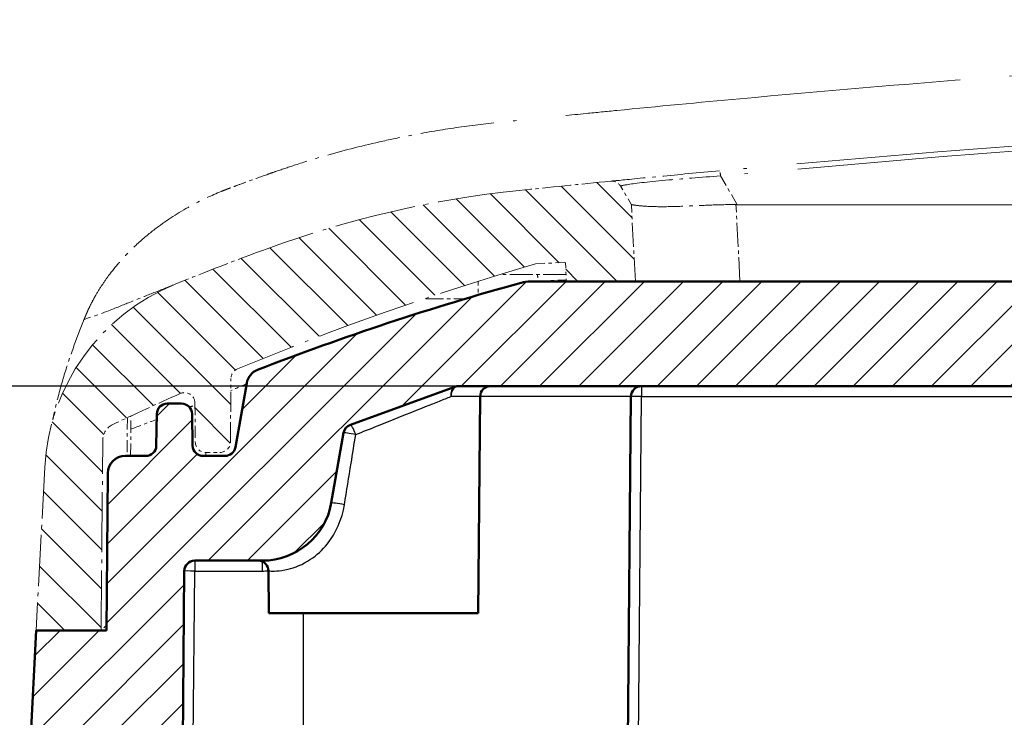
# Model space of a CAD drawing. Units: millimetres. Extents: x 1 to 1679, y 1 to 1185.
# Drawn here: x 1391 to 1419, y 87 to 107 of the extents above; entities that cross this region are included whole.
import ezdxf

# ---------------------------------------------------------------- set-up
doc = ezdxf.new("R2010")
doc.units = ezdxf.units.MM
doc.linetypes.add('ACAD_ISO04W100', pattern=[30, 24, -3, 0, -3])
for name, color, linetype, lineweight in [('Bemaßung (ISO)', 1, 'Continuous', 25), ('Schraffur (ISO)', 1, 'Continuous', 18), ('Sichtbar (ISO)', 7, 'Continuous', 50), ('Sichtbar schmal (ISO)', 1, 'Continuous', 25)]:
    doc.layers.add(name, color=color, linetype=linetype, lineweight=lineweight)
doc.styles.add('3_5', font='isocpeur.ttf', dxfattribs={"width": 1.100000023841856})
doc.dimstyles.new('18-Bopla 3_5', dxfattribs={"dimtxt": 3.5, "dimasz": 2.5, "dimexe": 1, "dimexo": 0, "dimgap": 0.2, "dimtad": 1, "dimdec": 6, "dimrnd": 1e-08, "dimtxsty": '3_5', "dimcen": 0.09, "dimdle": 6.999999999999999, "dimclrd": 1, "dimclre": 1, "dimclrt": 5, "dimadec": 6, "dimazin": 2, "dimtfac": 0.7142857313156128, "dimtdec": 3, "dimtmove": 0, "dimatfit": 3, "dimfxl": 1, "dimtolj": 1, "dimlwd": 25, "dimlwe": 25, "dimarcsym": 0})

# ---------------------------------------------------------------- blocks, each defined once
blk = doc.blocks.new('*D308')
at = {"layer": 'Bemaßung (ISO)', "color": 1, "linetype": 'Continuous', "lineweight": 25, "transparency": 16777216}
for p, q in [((564.2852751479919, 96.73681946614418), (541.2852751479918, 96.73681946614417)), ((542.2852751479918, 94.23681946614415), (542.2852751479918, 51.23681946614415)), ((573.3507421502371, 48.73681946614416), (541.2852751479918, 48.73681946614415))]:
    blk.add_line(p, q, dxfattribs=at)
at = {"layer": 'Bemaßung (ISO)', "color": 1, "linetype": 'Continuous', "lineweight": 50, "transparency": 16777216}
for points in [[(541.868608481325, 94.23681946614415), (542.7019418146584, 94.23681946614415), (542.2852751479918, 96.73681946614417)], [(541.868608481325, 51.23681946614415), (542.7019418146584, 51.23681946614415), (542.2852751479918, 48.73681946614415)]]:
    blk.add_solid(points, dxfattribs=at)
at = {"layer": 'Bemaßung (ISO)', "color": 5, "linetype": 'Continuous', "lineweight": 25, "transparency": 16777216, "insert": (542.0852751479916, 70.79760489502199), "char_height": 3.5, "attachment_point": 7, "rotation": 90, "style": '3_5'}
blk.add_mtext('\\A1;48', dxfattribs=at)
blk = doc.blocks.new('2804747')
at = {"layer": 'Schraffur (ISO)'}
h = blk.add_hatch(dxfattribs=at)
h.set_pattern_fill('ANSI31', color=256, scale=6.349999999999998, angle=90.00021045915001, style=0)
h.set_pattern_definition([(135.0002104591499, (0, 0), (-0.5612639459178697, -0.5612680692082019), [])])
edge = h.paths.add_edge_path()
edge.add_ellipse((568.6730706525001, 102.3105809310652), major_axis=(-0.1499999999999879, 0.2598076211353196), ratio=1, start_angle=270, end_angle=335.6546375601897)
edge.add_ellipse((621.8507421517426, -434.7631805486257), major_axis=(-537.372301647265, -53.20723107205935), ratio=1, start_angle=270, end_angle=270.2796362911306)
edge.add_ellipse((569.1230961467018, 72.50380572379996), major_axis=(-29.83923448574567, -3.101626235502306), ratio=1, start_angle=269.9999999999742, end_angle=284.1814774001388)
edge.add_ellipse((587.350742150225, 22.73681946617405), major_axis=(-77.93697847894225, -28.54518147722245), ratio=1, start_angle=269.9999999999999, end_angle=271.9467180833029)
edge.add_ellipse((558.4282119743046, 94.0984845828039), major_axis=(-5.56064922986961, -2.253703650072659), ratio=1, start_angle=269.9999999999962, end_angle=334.9375306652315)
edge.add_line((552.4364347657772, 94.41250032026159), (552.1913927155767, 89.73681946614414))
edge.add_line((552.1913927155766, 89.73681946614414), (554.0507421502367, 89.73681946614414))
edge.add_line((554.0507421502367, 89.73681946614414), (554.098322361267, 95.18897162096093))
edge.add_ellipse((554.5983033227992, 95.18460835321169), major_axis=(-0.4999809615321207, 0.0043632677492146), ratio=0.9999999999999996, start_angle=295.9468543091804, end_angle=360, ccw=False)
edge.add_ellipse((588.7573627225833, 23.39736254367134), major_axis=(72.2387379215502, 34.37389625135541), ratio=1, start_angle=88.47609575867449, end_angle=90, ccw=False)
edge.add_ellipse((556.4383940454471, 96.25046312040483), major_axis=(0.2742274802136092, 0.1216523287721837), ratio=1, start_angle=336.57704993215043, end_angle=450.00000000006116, ccw=False)
edge.add_line((556.7383826223664, 96.25308108105436), (556.7481469364961, 95.13420150549462))
edge.add_ellipse((557.0481355134153, 95.1368194661441), major_axis=(0.0026179606494913, -0.2999885769192458), ratio=1, start_angle=270, end_angle=359.5000000000039)
edge.add_line((557.0481355134153, 94.83681946614412), (557.4533487870581, 94.83681946614414))
edge.add_ellipse((557.4533487870584, 95.1368194661441), major_axis=(0, -0.2999999999999936), ratio=0.9999999999999998, start_angle=9.2e-15, end_angle=89.50000000000227)
edge.add_line((557.7533373639774, 95.13420150549462), (557.7692264425833, 96.95490957471868))
edge.add_ellipse((558.0692150195025, 96.95229161406915), major_axis=(-0.2999885769192368, 0.0026179606495181), ratio=1, start_angle=293.1465816201157, end_angle=360, ccw=False)
edge.add_ellipse((588.7573627225902, 23.39736254365656), major_axis=(73.83179831409048, 30.80366143346327), ratio=1, start_angle=83.5123916393182, end_angle=90, ccw=False)
edge.add_line((566.4930895510462, 100.2368194661441), (567.3483929948987, 100.2816440202496))
edge.add_line((567.3483929948987, 100.2816440202495), (567.3769460398784, 99.73681946614413))
edge.add_line((567.3769460398784, 99.73681946614414), (569.3507421502369, 99.73681946614414))
edge.add_line((569.3507421502369, 99.73681946614414), (569.2354623012687, 101.9364900216458))
edge.add_line((569.2354623012687, 101.9364900216458), (568.9328782736355, 102.4605809310652))
edge = h.paths.add_edge_path()
edge.add_ellipse((685.2732723261691, 94.0984845828039), major_axis=(-0.3140157374576795, 5.991777208527466), ratio=1, start_angle=270, end_angle=334.9375306652316)
edge.add_ellipse((656.350742150259, 22.7368194662024), major_axis=(31.17623382598273, 76.92231434647107), ratio=1, start_angle=0, end_angle=1.946718083302873)
edge.add_ellipse((674.5783881537723, 72.50380572380101), major_axis=(-28.16999222131516, 10.31753547369927), ratio=1, start_angle=269.9999999999981, end_angle=284.1814774001397)
edge.add_ellipse((621.8507421510031, -434.7631805262063), major_axis=(-537.1062207357518, 55.82927223827114), ratio=1, start_angle=270, end_angle=270.2796362911422)
edge.add_ellipse((675.0284136479733, 102.3105809310651), major_axis=(-0.2985401675735933, 0.029559572816984), ratio=1, start_angle=269.9999999974073, end_angle=335.654637560192)
edge.add_line((674.7686060268381, 102.4605809310651), (674.466021999205, 101.9364900216458))
edge.add_line((674.466021999205, 101.9364900216458), (674.3507421502369, 99.73681946614413))
edge.add_line((674.3507421502369, 99.73681946614413), (676.3245382605951, 99.73681946614413))
edge.add_line((676.3245382605951, 99.73681946614413), (676.3530913055746, 100.2816440202495))
edge.add_line((676.3530913055748, 100.2816440202495), (677.2083947494275, 100.2368194661441))
edge.add_ellipse((654.9441215778833, 23.39736254365654), major_axis=(76.83945692248761, -22.26427317154406), ratio=1, start_angle=83.5123916393182, end_angle=90, ccw=False)
edge.add_ellipse((685.6322692809712, 96.95229161406913), major_axis=(0.1155137303754651, 0.276869243677842), ratio=1, start_angle=293.1465816201169, end_angle=360.00000000001637, ccw=False)
edge.add_line((685.9322578578902, 96.95490957471868), (685.948146936496, 95.13420150549462))
edge.add_ellipse((686.2481355134153, 95.1368194661441), major_axis=(0.0026179606494913, -0.2999885769192458), ratio=1, start_angle=270, end_angle=359.5000000000039)
edge.add_line((686.2481355134153, 94.83681946614408), (686.6533487870582, 94.83681946614412))
edge.add_ellipse((686.6533487870582, 95.1368194661441), major_axis=(0.3000000000000025, 8.8e-15), ratio=1, start_angle=269.9999999999983, end_angle=359.4999999999989)
edge.add_line((686.9533373639777, 95.13420150549462), (686.9631016781073, 96.25308108105436))
edge.add_ellipse((687.2630902550266, 96.25046312040482), major_axis=(0.0026179606495092, 0.2999885769192547), ratio=1, start_angle=336.5770499321504, end_angle=450, ccw=False)
edge.add_ellipse((654.9441215779077, 23.39736254370944), major_axis=(73.12732805690898, -32.44062100589103), ratio=1, start_angle=88.47609575867352, end_angle=90, ccw=False)
edge.add_ellipse((689.1031809776746, 95.18460835321169), major_axis=(0.4514921120098058, -0.2148368515710608), ratio=1, start_angle=25.94685430918122, end_angle=90.00000000001143, ccw=False)
edge.add_line((689.6031619392066, 95.18897162096088), (689.6507421502369, 89.73681946614408))
edge.add_line((689.6507421502369, 89.73681946614413), (691.510091584897, 89.73681946614413))
edge.add_line((691.510091584897, 89.73681946614413), (691.2650495346968, 94.41250032026159))
h = blk.add_hatch(dxfattribs=at)
h.set_pattern_fill('ANSI31', color=256, scale=6.349999999999998, style=0)
h.set_pattern_definition([(45, (0, 0), (-0.5612660075668221, 0.5612660075668221), [])])
edge = h.paths.add_edge_path()
edge.add_line((688.3507421502367, 82.23681946614413), (688.5669854509188, 86.36298744426561))
edge.add_ellipse((689.0663002182963, 86.3368194661441), major_axis=(0.0261679781214942, 0.4993147673773013), ratio=1, start_angle=3.0000000000044906, end_angle=89.99999999999949, ccw=False)
edge.add_line((689.0663002182963, 86.8368194661441), (689.52331666476, 86.8368194661441))
edge.add_ellipse((689.52331666476, 85.63681946614412), major_axis=(1.199999999999991, 8.7e-15), ratio=1, start_angle=2.999999999999318, end_angle=90.0000000000004, ccw=False)
edge.add_line((690.7216721064656, 85.69962261363565), (690.8507421502368, 83.23681946614413))
edge.add_line((690.850742150237, 83.23681946614413), (691.8507421502368, 83.23681946614413))
edge.add_line((691.8507421502368, 83.23681946614413), (691.510091584897, 89.73681946614408))
edge.add_line((691.510091584897, 89.73681946614408), (689.500742150237, 89.73681946614408))
edge.add_line((689.5007421502366, 89.73681946614408), (689.4614331675177, 94.2411827338933))
edge.add_ellipse((688.9614522059856, 94.23681946614413), major_axis=(-0.0043632677491789, 0.4999809615320762), ratio=1, start_angle=270, end_angle=359.5000000000019)
edge.add_line((688.9614522059856, 94.73681946614408), (688.3717339265638, 94.73681946614408))
edge.add_ellipse((688.3717339265638, 95.03681946614412), major_axis=(-0.3000000000000114, 1.78e-14), ratio=1, start_angle=1.000000000005798, end_angle=90.0000000000017, ccw=False)
edge.add_line((688.071779618017, 95.03158374421291), (688.0558872798489, 95.94205518807527))
edge.add_ellipse((687.7559329713021, 95.93681946614409), major_axis=(-0.0052357219311893, 0.2999543085469192), ratio=1, start_angle=270, end_angle=358.9999999999975)
edge.add_line((687.7559329713021, 96.23681946614413), (687.3455513291716, 96.23681946614413))
edge.add_ellipse((687.3455513291717, 95.93681946614409), major_axis=(-0.3000000000000202, -1.77e-14), ratio=1, start_angle=270, end_angle=358.9999999999942)
edge.add_line((687.0455970206247, 95.94205518807527), (687.0297046824568, 95.03158374421291))
edge.add_ellipse((686.7297503739097, 95.03681946614412), major_axis=(-0.0052357219311805, -0.2999543085469192), ratio=1, start_angle=0.9999999999990905, end_angle=90, ccw=False)
edge.add_line((686.7297503739097, 94.73681946614408), (686.1024720395898, 94.73681946614408))
edge.add_ellipse((686.1024720395901, 95.03681946614408), major_axis=(-0.2999999999999936, 0), ratio=1, start_angle=9.999999999998977, end_angle=89.9999999999983, ccw=False)
edge.add_line((685.8070297136862, 94.98472501284402), (685.4825307831275, 96.82504989820698))
edge.add_ellipse((684.9901269066218, 96.73822580937357), major_axis=(0.4924038765060778, 0.0868240888334348), ratio=1, start_angle=6e-15, end_angle=58.8429965287848)
edge.add_ellipse((656.3507421502387, 22.73681946615003), major_axis=(-74.46770379970259, 28.81984716820637), ratio=1, start_angle=270, end_angle=275.705310040277)
edge.add_ellipse((677.3584193183581, 98.73681946614496), major_axis=(-0.9638554216859061, 0.26642583599382), ratio=1, start_angle=269.9999999999968, end_angle=285.4516934309575)
edge.add_line((677.3584193183578, 99.73681946614413), (566.3430649821158, 99.73681946614413))
edge.add_ellipse((566.3430649821155, 98.73681946614496), major_axis=(-0.9999999999991614, 1.067e-13), ratio=1, start_angle=270, end_angle=285.4516934309575)
edge.add_ellipse((587.3507421502347, 22.73681946615046), major_axis=(-76.96385542168039, -21.27410300411314), ratio=1, start_angle=270, end_angle=275.7053100402771)
edge.add_ellipse((558.7113573938522, 96.73822580937357), major_axis=(-0.4662974564790549, -0.180462411823452), ratio=1, start_angle=270, end_angle=328.8429965287808)
edge.add_line((558.2189535173461, 96.82504989820698), (557.8944545867873, 94.98472501284405))
edge.add_ellipse((557.5990122608836, 95.03681946614412), major_axis=(-0.0520944533000734, -0.295442325903661), ratio=1, start_angle=9.999999999998977, end_angle=89.9999999999996, ccw=False)
edge.add_line((557.5990122608836, 94.73681946614413), (556.9717339265638, 94.73681946614413))
edge.add_ellipse((556.9717339265638, 95.03681946614412), major_axis=(-0.3000000000000114, 1.78e-14), ratio=1, start_angle=1.000000000005798, end_angle=90.0000000000017, ccw=False)
edge.add_line((556.671779618017, 95.03158374421291), (556.6558872798491, 95.9420551880753))
edge.add_ellipse((556.3559329713021, 95.93681946614413), major_axis=(-0.0052357219311893, 0.2999543085469192), ratio=1, start_angle=270, end_angle=358.9999999999975)
edge.add_line((556.3559329713021, 96.23681946614413), (555.9455513291716, 96.23681946614413))
edge.add_ellipse((555.9455513291716, 95.93681946614409), major_axis=(-0.3000000000000202, -1.77e-14), ratio=1, start_angle=270, end_angle=358.9999999999942)
edge.add_line((555.6455970206245, 95.94205518807527), (555.6297046824568, 95.03158374421291))
edge.add_ellipse((555.3297503739099, 95.03681946614412), major_axis=(-0.0052357219311983, -0.2999543085469369), ratio=1, start_angle=1.000000000005798, end_angle=90, ccw=False)
edge.add_line((555.3297503739099, 94.73681946614408), (554.7400320944881, 94.73681946614408))
edge.add_ellipse((554.7400320944881, 94.23681946614413), major_axis=(-0.4999999999999895, 9e-15), ratio=1, start_angle=269.999999999999, end_angle=359.5000000000019)
edge.add_line((554.240051132956, 94.24118273389333), (554.2007421502368, 89.73681946614413))
edge.add_line((554.2007421502368, 89.73681946614413), (552.1913927155767, 89.73681946614413))
edge.add_line((552.1913927155766, 89.73681946614413), (551.8507421502369, 83.23681946614414))
edge.add_line((551.8507421502369, 83.23681946614414), (552.8507421502369, 83.23681946614415))
edge.add_line((552.8507421502366, 83.23681946614414), (552.9798121940081, 85.69962261363567))
edge.add_ellipse((554.1781676357136, 85.63681946614412), major_axis=(0.0628031474915416, 1.198355441705504), ratio=1, start_angle=3.0000000000013074, end_angle=89.99999999999977, ccw=False)
edge.add_line((554.1781676357136, 86.83681946614416), (554.6351840821771, 86.83681946614416))
edge.add_ellipse((554.6351840821775, 86.33681946614414), major_axis=(0.4999999999999984, -9e-15), ratio=1, start_angle=3.0000000000005116, end_angle=90, ccw=False)
edge.add_line((555.1344988495547, 86.36298744426561), (555.3507421502367, 82.23681946614413))
edge.add_line((555.3507421502367, 82.23681946614413), (556.3507421502369, 82.23681946614413))
edge.add_line((556.3507421502369, 82.23681946614414), (556.4310521805083, 91.43943742679363))
edge.add_ellipse((556.7310407574275, 91.43681946614412), major_axis=(0.0026179606495003, 0.2999885769192455), ratio=1, start_angle=0.49999999999772626, end_angle=89.9999999999992, ccw=False)
edge.add_line((556.7310407574275, 91.73681946614413), (558.6725428878821, 91.73681946614413))
edge.add_ellipse((558.6725428878821, 93.73681946614413), major_axis=(-3e-16, -1.999999999999992), ratio=0.9999999999999998, start_angle=9.2e-15, end_angle=80.00000000000016)
edge.add_line((560.6421583939066, 93.38952311081027), (560.9965632432381, 95.39945288960836))
edge.add_ellipse((561.2920055691417, 95.34735843630823), major_axis=(0.0520944533000912, 0.2954423259036698), ratio=1, start_angle=30.000000000002785, end_angle=90.0000000000004, ccw=False)
edge.add_line((561.1893995261441, 95.629266222544), (564.1826691049939, 96.71872725237989))
edge.add_ellipse((564.2852751479916, 96.43681946614393), major_axis=(0.2819077862359978, 0.1026060429977349), ratio=1, start_angle=70.00000000001529, end_angle=90, ccw=False)
edge.add_line((564.2852751479916, 96.73681946614413), (679.4162091524818, 96.73681946614408))
edge.add_ellipse((679.4162091524821, 96.43681946614387), major_axis=(0.3000000000002245, -3.56e-14), ratio=1, start_angle=70.00000000001529, end_angle=90, ccw=False)
edge.add_line((679.5188151954796, 96.71872725237989), (682.5120847743297, 95.629266222544))
edge.add_ellipse((682.4094787313319, 95.34735843630821), major_axis=(0.2819077862357755, -0.1026060429977083), ratio=1, start_angle=30.000000000001478, end_angle=90, ccw=False)
edge.add_line((682.7049210572357, 95.39945288960828), (683.0593259065672, 93.38952311081025))
edge.add_ellipse((685.0289414125914, 93.73681946614408), major_axis=(-1.9696155060244, -0.3472963553338456), ratio=0.9999999999999998, start_angle=0, end_angle=80.00000000000088)
edge.add_line((685.0289414125914, 91.73681946614408), (686.9704435430461, 91.73681946614408))
edge.add_ellipse((686.9704435430461, 91.43681946614409), major_axis=(0, 0.2999999999999936), ratio=0.9999999999999998, start_angle=270.4999999999977, end_angle=359.9999999999983, ccw=False)
edge.add_line((687.2704321199654, 91.43943742679359), (687.3507421502368, 82.23681946614413))
edge.add_line((687.3507421502368, 82.23681946614413), (688.3507421502367, 82.23681946614413))
at = {"layer": 'Sichtbar (ISO)', "color": 11, "linetype": 'ACAD_ISO04W100', "lineweight": 18, "ltscale": 0.007841837592423}
blk.add_line((569.2354623012687, 101.9364900216458), (568.9328782736357, 102.4605809310652), dxfattribs=at)
at = {"layer": 'Sichtbar (ISO)', "color": 11, "linetype": 'ACAD_ISO04W100', "lineweight": 18, "ltscale": 0.0003621828509495}
blk.add_line((569.2354623012687, 101.9364900216458), (569.2354460892702, 101.9367993650047), dxfattribs=at)
at = {"layer": 'Sichtbar (ISO)', "color": 11, "linetype": 'ACAD_ISO04W100', "lineweight": 18, "ltscale": 0.0288066826760769}
blk.add_line((569.3507421502369, 99.73681946614413), (569.2354623012687, 101.9364900216458), dxfattribs=at)
at = {"layer": 'Sichtbar (ISO)', "color": 11, "linetype": 'ACAD_ISO04W100', "lineweight": 18, "ltscale": 0.4722304046154023}
blk.add_line((572.2665512145142, 101.9364900216458), (671.4349330859596, 101.9364900216458), dxfattribs=at)
at = {"layer": 'Sichtbar (ISO)', "color": 11, "linetype": 'ACAD_ISO04W100', "lineweight": 18, "ltscale": 0.0111398585140705}
blk.add_line((566.4930895510464, 100.2368194661441), (567.3483929948987, 100.2816440202495), dxfattribs=at)
at = {"layer": 'Sichtbar (ISO)', "color": 11, "linetype": 'ACAD_ISO04W100', "lineweight": 18, "ltscale": 0.0070597408339381}
blk.add_line((567.3483929948987, 100.2816440202495), (567.3769460398784, 99.73681946614413), dxfattribs=at)
at = {"layer": 'Sichtbar (ISO)', "color": 11, "linetype": 'ACAD_ISO04W100', "lineweight": 18, "ltscale": 0.0273310225456953}
blk.add_line((567.3664644840219, 99.93681946614414), (565.4826654310974, 99.93681946614414), dxfattribs=at)
at = {"layer": 'Sichtbar (ISO)', "color": 11, "linetype": 'ACAD_ISO04W100', "lineweight": 18, "ltscale": 0.0050252280198038}
blk.add_line((564.8507421502369, 99.74180237269381), (564.8507421502369, 99.35126001099181), dxfattribs=at)
at = {"layer": 'Sichtbar (ISO)'}
for p, q in [((677.3584193183578, 99.73681946614408), (566.3430649821158, 99.73681946614413)), ((558.2189535173461, 96.82504989820698), (557.8944545867873, 94.98472501284405)), ((561.1893995261441, 95.629266222544), (564.1826691049939, 96.71872725237989)), ((564.2852751479916, 96.73681946614413), (679.4162091524821, 96.73681946614408)), ((564.8507421502369, 90.23681946614413), (564.904871577136, 96.43943742679363)), ((569.1007421502368, 82.2368194661441), (569.2246865194622, 96.43943742679359)), ((556.3559329713021, 96.23681946614413), (555.9455513291716, 96.23681946614413)), ((555.6455970206245, 95.94205518807527), (555.6297046824568, 95.03158374421291)), ((556.671779618017, 95.03158374421291), (556.6558872798491, 95.9420551880753)), ((560.6421583939066, 93.38952311081025), (560.9965632432383, 95.39945288960831)), ((555.3297503739099, 94.73681946614408), (554.7400320944881, 94.73681946614408)), ((557.5990122608836, 94.73681946614408), (556.9717339265638, 94.73681946614408)), ((554.2400511329561, 94.2411827338933), (554.2007421502368, 89.73681946614408)), ((556.7310407574275, 91.73681946614413), (558.6725428878821, 91.73681946614413)), ((556.3507421502369, 82.23681946614413), (556.4310521805083, 91.43943742679359)), ((558.8507421502368, 90.23681946614413), (558.840213819623, 91.44324665928879)), ((564.8507421502369, 90.23681946614413), (558.8507421502368, 90.23681946614413)), ((552.1913927155766, 89.73681946614408), (551.8507421502369, 83.23681946614414)), ((554.2007421502368, 89.73681946614408), (552.1913927155766, 89.73681946614408))]:
    blk.add_line(p, q, dxfattribs=at)
at = {"layer": 'Sichtbar (ISO)', "color": 11, "linetype": 'ACAD_ISO04W100', "lineweight": 18, "ltscale": 0.0258028358221054}
blk.add_line((567.3769460398784, 99.73681946614413), (569.3507421502369, 99.73681946614413), dxfattribs=at)
at = {"layer": 'Sichtbar (ISO)', "color": 11, "linetype": 'ACAD_ISO04W100', "lineweight": 18, "ltscale": 0.0001491833245382}
blk.add_line((563.350742150237, 99.25580723567764), (563.350742150237, 99.23681946614413), dxfattribs=at)
at = {"layer": 'Sichtbar (ISO)', "color": 11, "linetype": 'ACAD_ISO04W100', "lineweight": 18, "ltscale": 0.0209339484572411}
blk.add_line((563.3507421502367, 99.23681946614413), (564.4646655970134, 99.23681946614413), dxfattribs=at)
at = {"layer": 'Sichtbar (ISO)', "color": 11, "linetype": 'ACAD_ISO04W100', "lineweight": 18, "ltscale": 0.0237947162240744}
blk.add_line((557.7533373639775, 95.13420150549462), (557.7692264425833, 96.95490957471868), dxfattribs=at)
at = {"layer": 'Sichtbar (ISO)', "color": 11, "linetype": 'ACAD_ISO04W100', "lineweight": 18, "ltscale": 0.0145840179175139}
blk.add_line((556.7383826223664, 96.2530810810543), (556.7481469364961, 95.13420150549462), dxfattribs=at)
at = {"layer": 'Sichtbar (ISO)', "color": 11, "linetype": 'ACAD_ISO04W100', "lineweight": 18, "ltscale": 0.0149822346866131}
blk.add_line((554.8943764891904, 94.73681946614408), (554.9043674414006, 95.88166919338379), dxfattribs=at)
at = {"layer": 'Sichtbar (ISO)', "color": 11, "linetype": 'ACAD_ISO04W100', "lineweight": 18, "ltscale": 0.0714532807469368}
blk.add_line((554.0507421502367, 89.73681946614413), (554.098322361267, 95.18897162096088), dxfattribs=at)
at = {"layer": 'Sichtbar (ISO)', "color": 11, "linetype": 'ACAD_ISO04W100', "lineweight": 18, "ltscale": 0.0052177594043314}
blk.add_line((557.0481355134153, 94.83681946614412), (557.4533487870584, 94.83681946614412), dxfattribs=at)
at = {"layer": 'Sichtbar (ISO)', "color": 11, "linetype": 'ACAD_ISO04W100', "lineweight": 18, "ltscale": 0.061344850808382}
blk.add_line((552.4364347657772, 94.41250032026159), (552.1913927155766, 89.73681946614413), dxfattribs=at)
at = {"layer": 'Sichtbar (ISO)', "color": 11, "linetype": 'ACAD_ISO04W100', "lineweight": 18, "ltscale": 0.0243009105324745}
blk.add_line((552.1913927155766, 89.73681946614413), (554.0507421502367, 89.73681946614413), dxfattribs=at)
at = {"layer": 'Sichtbar (ISO)', "color": 11, "linetype": 'ACAD_ISO04W100', "lineweight": 18, "ltscale": 0.0027013041544706}
blk.add_line((554.2020511305617, 89.88681375460376), (554.0507421502367, 89.73681946614408), dxfattribs=at)
at = {"layer": 'Sichtbar (ISO)', "color": 11, "linetype": 'ACAD_ISO04W100', "lineweight": 18, "ltscale": 0.4779393672943117}
blk.add_arc((621.8507421502367, -434.7631805338558), 540.0000000000001, 84.67789406440448, 95.32210593559543, dxfattribs=at)
at = {"layer": 'Sichtbar (ISO)', "color": 11, "linetype": 'ACAD_ISO04W100', "lineweight": 18, "ltscale": 0.0344867445528507}
blk.add_arc((621.8507421502367, -434.7631805338558), 540.0000000000001, 95.65463756018671, 95.93427385132635, dxfattribs=at)
at = {"layer": 'Sichtbar (ISO)', "color": 11, "linetype": 'ACAD_ISO04W100', "lineweight": 18, "ltscale": 0.0044113765470684}
blk.add_arc((568.6730706525001, 102.3105809310651), 0.3, 30.0000000000004, 95.65463756019005, dxfattribs=at)
at = {"layer": 'Sichtbar (ISO)', "color": 11, "linetype": 'ACAD_ISO04W100', "lineweight": 18, "ltscale": 0.0973462462425232}
blk.add_arc((569.1230961467018, 72.50380572380108), 30.00000000000001, 95.93427385132631, 110.1157512514657, dxfattribs=at)
at = {"layer": 'Sichtbar (ISO)', "color": 11, "linetype": 'ACAD_ISO04W100', "lineweight": 18, "ltscale": 0.0369086749851704}
blk.add_arc((587.3507421502369, 22.73681946614419), 82.99999999999999, 110.1157512514658, 112.0624693347681, dxfattribs=at)
at = {"layer": 'Sichtbar (ISO)', "color": 11, "linetype": 'ACAD_ISO04W100', "lineweight": 18, "ltscale": 0.1187767758965492}
blk.add_arc((588.7573627225902, 23.39736254365631), 80, 106.158973259438, 112.6465816201198, dxfattribs=at)
at = {"layer": 'Sichtbar (ISO)', "color": 11, "linetype": 'ACAD_ISO04W100', "lineweight": 18, "ltscale": 0.0891420245170593}
blk.add_arc((558.4282119743046, 94.0984845828039), 6, 112.0624693347682, 177.0000000000001, dxfattribs=at)
at = {"layer": 'Sichtbar (ISO)'}
for centre, radius, start, end in [((587.3507421502369, 22.73681946614413), 79.85000000000002, 105.4516934309445, 111.1570034712211), ((566.3430649821158, 98.73681946614413), 1, 90, 105.4516934309431), ((558.7113573938522, 96.73822580937355), 0.5, 111.1570034712213, 170), ((564.2852751479916, 96.43681946614409), 0.3, 90, 109.9999999999926), ((565.2048601540553, 96.43681946614409), 0.3, 90, 179.5000000000008), ((569.5246750963814, 96.43681946614409), 0.2999999999999588, 90, 179.4999999999972), ((555.9455513291716, 95.93681946614409), 0.3, 90, 179.0000000000025), ((556.3559329713021, 95.93681946614413), 0.3, 1.000000000000629, 90), ((561.2920055691417, 95.34735843630823), 0.3, 110.0000000000054, 170), ((555.3297503739099, 95.03681946614408), 0.3, 269.9999999999864, 358.9999999999956), ((556.9717339265638, 95.03681946614412), 0.3, 181.0000000000006, 270), ((557.5990122608836, 95.03681946614412), 0.3, 270, 350), ((554.7400320944881, 94.23681946614413), 0.5, 90, 179.5), ((558.6725428878821, 93.73681946614413), 2, 270, 349.9999999999998), ((556.7310407574275, 91.43681946614409), 0.3, 90, 179.5000000000008), ((558.5402252427037, 91.44062869863927), 0.3, 0.4999999999991335, 80.85978624504297)]:
    blk.add_arc(centre, radius, start, end, dxfattribs=at)
at = {"layer": 'Sichtbar (ISO)', "color": 11, "linetype": 'ACAD_ISO04W100', "lineweight": 18, "ltscale": 0.0044937492348254}
blk.add_arc((558.0692150195026, 96.95229161406915), 0.3, 112.6465816201195, 179.5000000000008, dxfattribs=at)
at = {"layer": 'Sichtbar (ISO)', "color": 11, "linetype": 'ACAD_ISO04W100', "lineweight": 18, "ltscale": 0.0278235133737326}
blk.add_arc((588.7573627225902, 23.39736254365631), 80.00000000000001, 113.9229500678489, 115.4468543091743, dxfattribs=at)
at = {"layer": 'Sichtbar (ISO)', "color": 11, "linetype": 'ACAD_ISO04W100', "lineweight": 18, "ltscale": 0.0076937163248658}
blk.add_arc((556.4383940454471, 96.25046312040483), 0.3, 0.4999999999925733, 113.922950067845, dxfattribs=at)
at = {"layer": 'Sichtbar (ISO)', "color": 11, "linetype": 'ACAD_ISO04W100', "lineweight": 18, "ltscale": 0.0072355531156063}
blk.add_arc((554.5983033227989, 95.18460835321173), 0.5, 115.4468543091807, 179.5, dxfattribs=at)
at = {"layer": 'Sichtbar (ISO)', "color": 11, "linetype": 'ACAD_ISO04W100', "lineweight": 18, "ltscale": 0.0060498807579279}
for centre, start, end in [((557.0481355134153, 95.1368194661441), 180.4999999999991, 270), ((557.4533487870584, 95.13681946614417), 270, 359.5000000000009)]:
    blk.add_arc(centre, 0.3, start, end, dxfattribs=at)
at = {"layer": 'Sichtbar (ISO)', "color": 11, "linetype": 'ACAD_ISO04W100', "lineweight": 18, "ltscale": 0.0003621829673648}
blk.add_ellipse((568.8319828298801, 109.6353369659017), major_axis=(4.219852885552136, -7.505458121775772), ratio=0.4063513073295421, start_param=6.049609781411988, end_param=6.058574241110076, dxfattribs=at)
at = {"layer": 'Sichtbar (ISO)', "color": 11, "linetype": 'ACAD_ISO04W100', "lineweight": 18, "ltscale": 0.4723887443542482}
blk.add_open_spline([(678.399998302881, 104.2787302936872), (678.0393744802977, 104.3169583631557), (677.6134317957556, 104.3608285400225), (676.6279583093577, 104.4615775964649), (676.1950679316827, 104.5055551263765), (675.4666328365789, 104.5784836789789), (675.1731292614562, 104.6075731702615), (673.7077444172448, 104.7516707270645), (672.5337876933138, 104.8632216486384), (669.0105726667784, 105.1863880280248), (666.6599649181073, 105.3865242296641), (659.6029775913639, 105.9410203827654), (654.8922962382255, 106.2493442451203), (640.7450295501899, 106.9897231596075), (631.2997689471889, 107.2368194655251), (612.4017153477267, 107.2368194668502), (602.9564547391863, 106.9897231540466), (588.8091880528921, 106.2493442441534), (584.098506707186, 105.94102038072), (577.0415193940805, 105.386524234305), (574.6909116524657, 105.1863880341946), (571.1676966259906, 104.8632216513223), (569.9937398972816, 104.7516707274598), (568.5283548587257, 104.6075731523685), (568.2348513140864, 104.5784836635671), (567.5064168599652, 104.5055551814972), (567.0735264850517, 104.4615776619973), (566.0880579846146, 104.3608291073465), (565.6621117573653, 104.316958546478), (565.3014859975924, 104.2787302936559)], degree=3, knots=[-7.959908537193667, -7.959908537193667, -7.959908537193667, -7.959908537193667, -7.850929632950177, -7.850929632950177, -7.760123764837398, -7.760123764837398, -7.698455384951682, -7.698455384951682, -7.450569207971911, -7.450569207971911, -6.954811503976228, -6.954811503976228, -5.963258414515896, -5.963258414515896, -3.979954594648478, -3.979954594648478, -1.996650773616088, -1.996650773616088, -1.005097685676775, -1.005097685676775, -0.5093399831690181, -0.5093399831690181, -0.2614538050370736, -0.2614538050370736, -0.1997853858793626, -0.1997853858793626, -0.1089795057741064, -0.1089795057741064, -9.999983262e-07, -9.999983262e-07, -9.999983262e-07, -9.999983262e-07], dxfattribs=at)
at = {"layer": 'Sichtbar (ISO)', "color": 11, "linetype": 'ACAD_ISO04W100', "lineweight": 18, "ltscale": 0.088012807071209}
blk.add_open_spline([(565.3014859975924, 104.278730293656), (564.8880225155594, 104.234900958142), (564.4747503580287, 104.1827275651378), (563.6493191982954, 104.0587151805094), (563.2395813201726, 103.987633697462), (562.5603285542552, 103.8543782813521), (562.2897530847397, 103.797137272646), (561.477037232866, 103.6125690821564), (560.9387927773166, 103.4733814662687), (560.1403470852359, 103.2412323037643), (559.8758935167182, 103.160002882679), (559.4309974736212, 103.0159422382896), (559.2499126740441, 102.9552122911355), (558.988470443855, 102.8648890948186), (558.9075373924721, 102.8365587126357), (558.8266921305232, 102.8079039503766)], degree=3, knots=[-0.6724891551842223, -0.6724891551842223, -0.6724891551842223, -0.6724891551842223, -0.5463877301550101, -0.5463877301550101, -0.4209366864011206, -0.4209366864011206, -0.3373312935558266, -0.3373312935558266, -0.1687342180664477, -0.1687342180664477, -0.0844931352241649, -0.0844931352241649, -0.0262264731454813, -0.0262264731454813, -1.0000000221e-06, -1.0000000221e-06, -1.0000000221e-06, -1.0000000221e-06], dxfattribs=at)
at = {"layer": 'Sichtbar (ISO)', "color": 11, "linetype": 'ACAD_ISO04W100', "lineweight": 18, "ltscale": 0.015300159342587}
blk.add_open_spline([(558.8266921305232, 102.8079039503764), (558.6443741491732, 102.7432832393297), (558.4627216598105, 102.6781763944708), (558.1790966345764, 102.5751629906227), (558.0725516753282, 102.5361479226583), (557.892826282964, 102.4696401391059), (557.8187575285372, 102.4420293314704), (557.7448378091268, 102.4142342595171)], degree=3, knots=[-0.1163935306752686, -0.1163935306752686, -0.1163935306752686, -0.1163935306752686, -0.0586142056988924, -0.0586142056988924, -0.0241327021230603, -0.0241327021230603, -9.999737849e-07, -9.999737849e-07, -9.999737849e-07, -9.999737849e-07], dxfattribs=at)
at = {"layer": 'Sichtbar (ISO)', "color": 11, "linetype": 'ACAD_ISO04W100', "lineweight": 18, "ltscale": 0.0679666846990585}
blk.add_open_spline([(571.7631758436603, 102.9088716517531), (571.1620353128802, 102.8528715935902), (570.5660342469242, 102.7962382963122), (569.4982791728185, 102.6933735805344), (569.0718927855601, 102.6514113186284), (568.7085682721328, 102.6155770224764), (568.6435110796834, 102.6091210986387), (568.6435110796834, 102.6091210986387)], degree=3, knots=[0, 0, 0, 0, 0.1812817426138331, 0.1812817426138331, 0.3888919377424416, 0.3888919377424416, 0.518648309697822, 0.518648309697822, 0.518648309697822, 0.518648309697822], dxfattribs=at)
at = {"layer": 'Sichtbar (ISO)', "color": 11, "linetype": 'ACAD_ISO04W100', "lineweight": 18, "ltscale": 0.0816396847367287}
blk.add_open_spline([(553.5562108887746, 98.63287408628686), (553.5590982543681, 98.64005157286721), (553.561997540804, 98.64723209634492), (553.5700423542055, 98.66707876053043), (553.5752129959304, 98.6797479390566), (553.5867962416157, 98.70791799988886), (553.5932276584116, 98.72341793548875), (553.6074903316388, 98.75744947414093), (553.6153474152154, 98.7759764814854), (553.6437934907858, 98.84217998484857), (553.6649346127773, 98.8897778793308), (553.722502571741, 99.01432206923587), (553.7596024321053, 99.08964264421137), (553.8339004912004, 99.23092543456283), (553.8699668183737, 99.29589078644467), (553.9706778296702, 99.46855444440789), (554.0380827014033, 99.57525547596374), (554.1764960412158, 99.7801079013891), (554.2476346155989, 99.87909068807836), (554.4289409253795, 100.1161727017874), (554.5422139044484, 100.2519238931674), (554.823112896441, 100.5613612678153), (554.9953886363527, 100.7311725101869), (555.3413795325606, 101.0388167223001), (555.5134543716816, 101.1783121776253), (555.9994359764125, 101.5384781849605), (556.326192807285, 101.7452067059269), (556.9357424966489, 102.071878112304), (557.2109528729749, 102.2004009007656), (557.5372577756582, 102.333612454196), (557.5817006814704, 102.3513621367687), (557.6656819937571, 102.3841826015611), (557.705195212205, 102.3993279687394), (557.7448378092599, 102.414234259607)], degree=3, knots=[-0.6216078347147977, -0.6216078347147977, -0.6216078347147977, -0.6216078347147977, -0.6189498852572993, -0.6189498852572993, -0.6142646780983158, -0.6142646780983158, -0.6085367355038134, -0.6085367355038134, -0.6016894576836159, -0.6016894576836159, -0.5840583605563907, -0.5840583605563907, -0.5554157487709814, -0.5554157487709814, -0.5304385354006822, -0.5304385354006822, -0.4884086109651685, -0.4884086109651685, -0.4481743474264412, -0.4481743474264412, -0.3903540536709591, -0.3903540536709591, -0.3123685452350218, -0.3123685452350218, -0.2419748240655848, -0.2419748240655848, -0.1211061287034105, -0.1211061287034105, -0.0276090088685955, -0.0276090088685955, -0.012941654236978, -0.012941654236978, 0, 0, 0, 0], dxfattribs=at)
at = {"layer": 'Sichtbar (ISO)', "color": 11, "linetype": 'ACAD_ISO04W100', "lineweight": 18, "ltscale": 0.0616365782916546}
blk.add_open_spline([(569.2354460892702, 101.9367993650047), (569.2352431984943, 101.9406707516318), (569.2615438627475, 101.9345701429285), (569.3740484274065, 101.9168113780614), (569.4606164789251, 101.9056437190795), (569.6964206997067, 101.8864574554668), (569.9057726935849, 101.8782461643423), (570.325213386766, 101.8782461643423), (570.6129185723757, 101.8864574554668), (571.0748422045687, 101.9056437190795), (571.302181998169, 101.9168113780614), (571.7698475573321, 101.9345701428074), (572.0101107661797, 101.9406707514749), (572.2313346844556, 101.9367993651636)], degree=3, knots=[1.944121787839553, 1.944121787839553, 1.944121787839553, 1.944121787839553, 2.010428757580934, 2.010428757580934, 2.077147379234273, 2.077147379234273, 2.166124186770494, 2.166124186770494, 2.255100994306712, 2.255100994306712, 2.321819615960051, 2.321819615960051, 2.388126584794417, 2.388126584794417, 2.388126584794417, 2.388126584794417], dxfattribs=at)
at = {"layer": 'Sichtbar (ISO)', "color": 11, "linetype": 'ACAD_ISO04W100', "lineweight": 18, "ltscale": 0.002527016447857}
blk.add_open_spline([(566.5444312976006, 99.93681946614319), (566.5545572624497, 99.8771272721692), (566.5654201339183, 99.81299410238206), (566.5765818313738, 99.74701157902746), (566.5767611845376, 99.74595130813), (566.5769405393638, 99.74489100498278)], degree=3, knots=[0.0585278774126047, 0.0585278774126047, 0.0585278774126047, 0.0585278774126047, 0.0782780191770441, 0.0782780191770441, 0.0786005515087055, 0.0786005515087055, 0.0786005515087055, 0.0786005515087055], dxfattribs=at)
at = {"layer": 'Sichtbar (ISO)', "color": 11, "linetype": 'ACAD_ISO04W100', "lineweight": 18, "ltscale": 0.0401689484715462}
blk.add_open_spline([(556.1745083243289, 99.65913381273), (555.975585437696, 99.57911836596466), (555.770417884153, 99.49568831480718), (555.3250608355232, 99.32247073715828), (555.1225076179129, 99.24180548078387), (554.7112106825522, 99.07488119541993), (554.4707451483247, 98.97511616033549), (553.8740970236822, 98.74832668595033), (553.6352188950202, 98.67803489551926), (553.5785682319861, 98.65176369049017), (553.5720827205035, 98.64805986675465), (553.5637776489148, 98.64127766272554), (553.5614371330965, 98.6390687657886), (553.5580169339659, 98.63523648197067), (553.556817159887, 98.63373810774107), (553.5547197309972, 98.6307910221967), (553.5538141275988, 98.62936301724405), (553.5522017610195, 98.62648792741977), (553.5514988157823, 98.62505268980783), (553.5501640851339, 98.62190493531806), (553.5495760547046, 98.62020379152895), (553.5485145477488, 98.61635448033105), (553.5481244694531, 98.61422921106664), (553.5479052219893, 98.61215515108773)], degree=3, knots=[-0.0911165003084241, -0.0911165003084241, -0.0911165003084241, -0.0911165003084241, -0.060515889233615, -0.060515889233615, -0.0371323704606881, -0.0371323704606881, -0.0236985258202297, -0.0236985258202297, -0.0063257926440113, -0.0063257926440113, -0.0040783869949727, -0.0040783869949727, -0.0031082056560417, -0.0031082056560417, -0.0025162934109818, -0.0025162934109818, -0.0019770687736538, -0.0019770687736538, -0.0014451439607688, -0.0014451439607688, -0.0008128858568875, -0.0008128858568875, -9.89311083e-07, -9.89311083e-07, -9.89311083e-07, -9.89311083e-07], dxfattribs=at)
at = {"layer": 'Sichtbar (ISO)', "color": 11, "linetype": 'ACAD_ISO04W100', "lineweight": 18, "ltscale": 0.0424821525812149}
blk.add_open_spline([(553.5479052307613, 98.61215515338488), (553.3414820869037, 98.09040720911156), (553.1411414571987, 97.55489897195503), (552.8888624377026, 96.70029009474257), (552.8110649650368, 96.40908864734219), (552.7153472724647, 96.01466864711769), (552.7033861488048, 95.95094070196394), (552.6827529644341, 95.84557274901528), (552.6747198991769, 95.81045309267762), (552.6661479135606, 95.7757405292237)], degree=3, knots=[9.999999686e-07, 9.999999686e-07, 9.999999686e-07, 9.999999686e-07, 0.1924453157005525, 0.1924453157005525, 0.2884020111001593, 0.2884020111001593, 0.3203614836412512, 0.3203614836412512, 0.3368681448335178, 0.3368681448335178, 0.3368681448335178, 0.3368681448335178], dxfattribs=at)
at = {"layer": 'Sichtbar schmal (ISO)', "color": 11, "linetype": 'ACAD_ISO04W100', "lineweight": 18, "ltscale": 0.0138548528775573}
blk.add_line((572.2665512145142, 101.9364900216458), (571.7910022693859, 102.7601649560944), dxfattribs=at)
at = {"layer": 'Sichtbar schmal (ISO)', "color": 11, "linetype": 'ACAD_ISO04W100', "lineweight": 18, "ltscale": 0.0288503151386976}
blk.add_line((572.3466307545006, 99.73681946614413), (572.2313346844556, 101.9367993651635), dxfattribs=at)
at = {"layer": 'Sichtbar schmal (ISO)', "color": 11, "linetype": 'ACAD_ISO04W100', "lineweight": 18, "ltscale": 0.0103788292035461}
blk.add_line((566.5769405393638, 99.74489100498273), (567.3743329301839, 99.7866805694028), dxfattribs=at)
at = {"layer": 'Sichtbar schmal (ISO)'}
for p, q in [((569.5246750963814, 96.73681946614413), (569.5246750963814, 96.43943742679359)), ((564.904871577136, 96.43943742679359), (564.0675332293628, 96.43943742679359)), ((569.2246865194622, 96.43943742679359), (564.904871577136, 96.43943742679359)), ((569.4007307271562, 82.2368194661441), (569.5246750963814, 96.43943742679359)), ((569.5246750963814, 96.43943742679359), (674.1768092040923, 96.43943742679357)), ((556.7310407574276, 91.73681946614413), (556.7310407574276, 91.43943742679359)), ((558.6725428878821, 91.43943742679359), (558.6725428878821, 91.70987215867952)), ((556.6507307271559, 82.2368194661441), (556.7310407574276, 91.43943742679359)), ((556.7310407574276, 91.43943742679359), (558.6725428878821, 91.43943742679359)), ((559.8507421502367, 82.2368194661441), (559.8507421502367, 90.23681946614408))]:
    blk.add_line(p, q, dxfattribs=at)
at = {"layer": 'Sichtbar schmal (ISO)', "color": 11, "linetype": 'ACAD_ISO04W100', "lineweight": 18, "ltscale": 0.0143637666478753}
blk.add_line((554.8040300004355, 95.83472304953516), (554.7944487410163, 94.73681946614408), dxfattribs=at)
at = {"layer": 'Sichtbar schmal (ISO)', "color": 11, "linetype": 'ACAD_ISO04W100', "lineweight": 18, "ltscale": 0.0012123859487474}
blk.add_line((557.0507421502368, 94.73681946614408), (557.0507421502368, 94.83681946614408), dxfattribs=at)
at = {"layer": 'Sichtbar schmal (ISO)', "color": 11, "linetype": 'ACAD_ISO04W100', "lineweight": 18, "ltscale": 0.4776740968227388}
blk.add_arc((621.8507421502367, -434.6131805338558), 539.6999999999998, 84.67789406440447, 95.32210593559543, dxfattribs=at)
at = {"layer": 'Sichtbar schmal (ISO)', "color": 11, "linetype": 'ACAD_ISO04W100', "lineweight": 18, "ltscale": 0.0002794270112645}
blk.add_arc((588.7573627225902, 23.40172581140547), 79.50000000000001, 106.2004722558209, 106.2213093640289, dxfattribs=at)
at = {"layer": 'Sichtbar schmal (ISO)', "color": 11, "linetype": 'ACAD_ISO04W100', "lineweight": 18, "ltscale": 0.0062818783335388}
blk.add_arc((588.7573627225902, 23.40172581140547), 79.50000000000001, 112.5931659702248, 112.9436405502735, dxfattribs=at)
at = {"layer": 'Sichtbar schmal (ISO)'}
blk.add_arc((558.6725428878821, 93.73943742679363), 2.299999999999999, 270, 274.1798690047846, dxfattribs=at)
at = {"layer": 'Sichtbar schmal (ISO)', "color": 11, "linetype": 'ACAD_ISO04W100', "lineweight": 18, "ltscale": 0.004032616969198}
blk.add_ellipse((571.7910022693861, 102.6101649560945), major_axis=(-0.0278264257258688, 0.2987066956586467), ratio=0.0534753574656512, start_param=5.233500573819327, end_param=6.283185307177456, dxfattribs=at)
at = {"layer": 'Sichtbar schmal (ISO)'}
for centre, major_axis, ratio, start_param, end_param in [((564.2852751479916, 96.43681946614409), (-0.1026060429977018, 0.2819077862357784), 0.7025433301174691, 0, 1.31145840649702), ((564.2852751479916, 96.43681946614409), (0, 0.3000000000000024), 0.7258340329658337, 0, 1.562069680534934), ((569.5246750963814, 96.43681946614409), (-0.2999885769192555, 0.0026179606495092), 0.008726203243944, 4.712465132808226, 6.283185307181367), ((561.2920055691417, 95.34735843630823), (-0.1026060429976993, 0.2819077862357755), 0.1601516387863348, 4.663435417017741, 6.283185307178782), ((561.2920055691417, 95.34735843630823), (-0.2954423259036642, 0.0520944533000813), 0.0381114675353799, 4.548662232354582, 6.283185307179769), ((560.9376007198103, 93.33742865751017), (-0.2954423259036619, 0.0520944533000809), 0.0584000491926051, 4.440280578193686, 6.283185307179667), ((556.7310407574276, 91.43681946614409), (-0.2999885769192555, 0.0026179606495092), 0.008726203243944, 4.712465132808226, 6.283185307181367)]:
    blk.add_ellipse(centre, major_axis=major_axis, ratio=ratio, start_param=start_param, end_param=end_param, dxfattribs=at)
at = {"layer": 'Sichtbar schmal (ISO)', "color": 11, "linetype": 'ACAD_ISO04W100', "lineweight": 18, "ltscale": 0.0629466027021408}
blk.add_open_spline([(568.9328782736358, 102.4605809310651), (568.9260489909012, 102.4724095957404), (568.9799417597217, 102.4887362517652), (569.3023532063672, 102.5425833862171), (569.6911631315407, 102.5876133700178), (570.6766076730956, 102.6779185027312), (571.2301822477011, 102.7215106897234), (571.7910022693859, 102.7601649560945)], degree=3, knots=[-0.518648309697822, -0.518648309697822, -0.518648309697822, -0.518648309697822, -0.3888919377424416, -0.3888919377424416, -0.1812817426138331, -0.1812817426138331, 0, 0, 0, 0], dxfattribs=at)
at = {"layer": 'Sichtbar schmal (ISO)'}
for points, knots in [([(561.3421204018769, 95.34997639695776), (561.5483075035115, 95.43242100322334), (561.7581856324933, 95.5163361583301), (562.2868708835202, 95.72770557783078), (562.6046182471963, 95.85472864857059), (562.9050396263688, 95.97481463839377), (563.2054610055416, 96.09490062821695), (563.4884581259362, 96.2080103796545), (563.8563103301652, 96.35502508439829), (563.9658079598581, 96.39878492466038), (564.0675332293628, 96.43943742679359)], [-1.741769935270598, -1.741769935270598, -1.741769935270598, -1.741769935270598, -1.535697856892548, -1.535697856892548, -1.22083342701292, -1.22083342701292, -1.22083342701292, -0.9059689971332932, -0.9059689971332932, -0.7607376413743939, -0.7607376413743939, -0.7607376413743939, -0.7607376413743939]), ([(561.0199350247, 93.34004661815969), (561.0826171494347, 93.73129071383919), (561.1460019462213, 94.12679936646956), (561.2537585969176, 94.79896732216567), (561.2978269875265, 95.0738000307552), (561.3421204018769, 95.34997639695774)], [1.245479292028367, 1.245479292028367, 1.245479292028367, 1.245479292028367, 1.310089226062209, 1.310089226062209, 1.354337349247449, 1.354337349247449, 1.354337349247449, 1.354337349247449]), ([(558.8405359652216, 91.44178389054758), (558.8404470098301, 91.44218910982822), (558.8547562211523, 91.44216147956695), (558.9608299728354, 91.43786888864759), (559.1432304094228, 91.42903244072511), (559.5932449682934, 91.53723428181812), (559.8206822761726, 91.62194826646513), (560.2191683915978, 91.8899753092711), (560.3868960329553, 92.03987437900317), (560.7752973861789, 92.52718658594574), (560.9529512136694, 92.92195261316535), (561.0199350247, 93.34004661815969)], [0.517395396517229, 0.517395396517229, 0.517395396517229, 0.517395396517229, 0.5736636619953073, 0.5736636619953073, 0.7241755534087311, 0.7241755534087311, 0.8302323738392537, 0.8302323738392537, 0.9072149542360584, 0.9072149542360584, 1.034795835228609, 1.034795835228609, 1.034795835228609, 1.034795835228609])]:
    blk.add_open_spline(points, degree=3, knots=knots, dxfattribs=at)
at = {"layer": 'Sichtbar schmal (ISO)', "color": 11, "linetype": 'ACAD_ISO04W100', "lineweight": 18, "ltscale": 0.002117115072906}
blk.add_open_spline([(556.5814238401028, 96.13466327967684), (556.6337293313038, 96.15382730453035), (556.6862434126188, 96.17302127582349), (556.7389020283439, 96.19222073299836)], degree=3, dxfattribs=at)
at = {"layer": 'Sichtbar schmal (ISO)', "color": 11, "linetype": 'ACAD_ISO04W100', "lineweight": 18, "ltscale": 0.012769983150065}
blk.add_open_spline([(554.9010566442189, 95.50263201287531), (555.1188332922354, 95.58667850978642), (555.3704955167797, 95.68290197173395), (555.6427377533591, 95.78562545825017)], degree=3, dxfattribs=at)
at = {"layer": 'Bemaßung (ISO)', "color": 1, "linetype": 'Continuous', "lineweight": 25}
dim = blk.add_linear_dim(base=(542.2852751479918, 48.73681946614415), p1=(564.2852751479916, 96.73681946614413), p2=(573.3507421502369, 48.73681946614413), angle=90, dimstyle='18-Bopla 3_5', override={"dimgap": 0.2, "dimdec": 6, "dimtol": 0, "dimlim": 0, "dimtp": 0, "dimtm": 0, "dimtdec": 3, "dimtofl": 0, "dimatfit": 1}, dxfattribs=at)
dim.commit()
dim.dimension.update_dxf_attribs({"geometry": '*D308', "text_midpoint": (542.2852751479917, 73.30010494926222), "dimtype": 160})

msp = doc.modelspace()

# ---------------------------------------------------------------- block references
at = {"color": 7, "linetype": 'Continuous', "lineweight": 50}
msp.add_blockref('2804747', (839, 0), dxfattribs=at)

doc.saveas('drawing.dxf')
